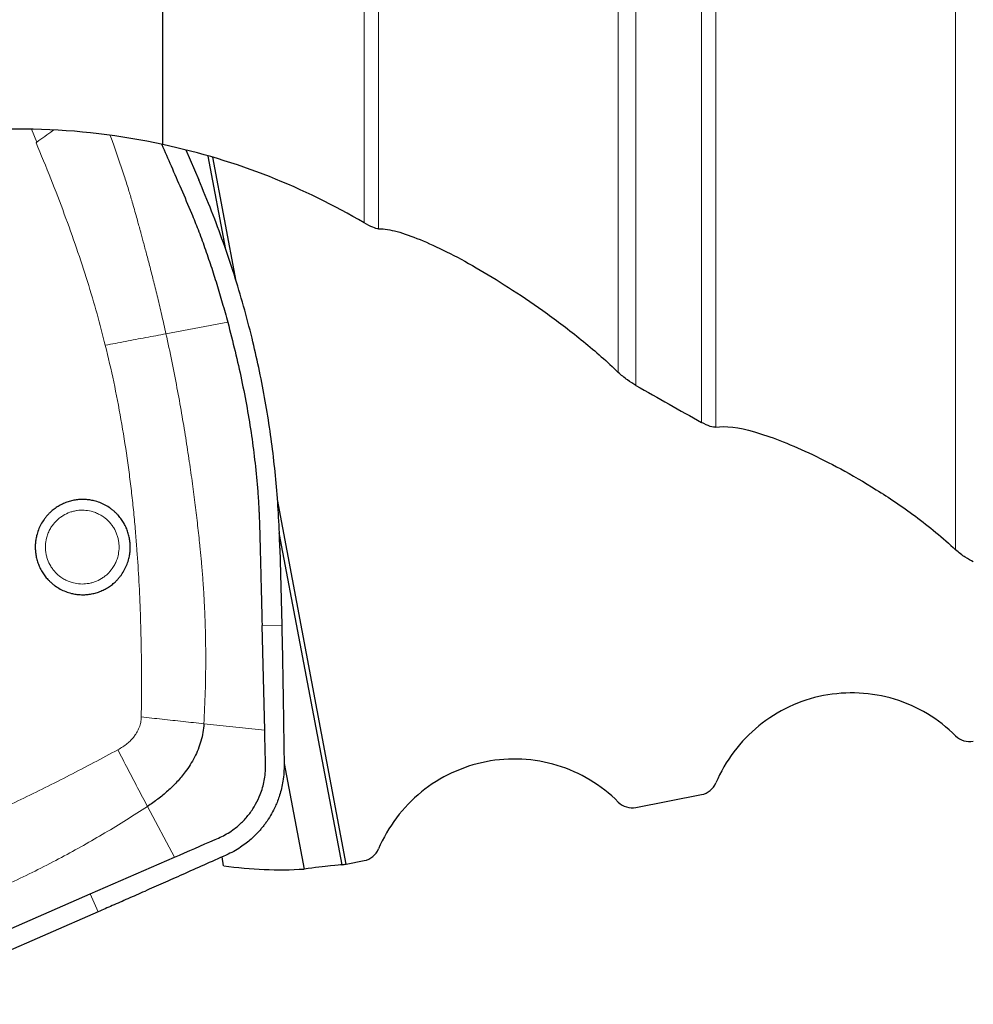
# Model space of a CAD drawing. Units: millimetres. Extents: x 5 to 292, y 5 to 205.
# Drawn here: x 93 to 102, y 71 to 81 of the extents above; entities that cross this region are included whole.
import ezdxf

# ---------------------------------------------------------------- set-up
doc = ezdxf.new("R2010")
doc.units = ezdxf.units.MM

msp = doc.modelspace()

# ---------------------------------------------------------------- linework, layer by layer
at = {"color": 8, "linetype": 'Continuous', "lineweight": 0}
for p, q in [((96.2821, 78.8595), (96.2821, 100.1885)), ((96.4281, 100.1205), (96.4281, 78.7992)), ((98.8702, 77.3373), (98.8702, 99.7339)), ((99.0499, 99.7503), (99.0499, 77.2045)), ((99.7178, 76.8282), (99.7178, 99.6444)), ((99.8637, 99.5763), (99.8637, 76.7786)), ((102.3058, 75.5291), (102.3058, 99.1885)), ((92.8941, 79.8127), (92.9503, 79.6825)), ((92.9503, 79.6825), (92.9409, 79.6757)), ((94.6896, 79.5416), (94.8665, 78.6053)), ((94.8929, 77.8472), (94.2643, 77.7296)), ((95.4186, 75.6845), (96.0542, 72.3218)), ((95.2428, 74.7584), (95.4433, 74.7633)), ((95.2693, 73.6918), (94.65, 73.7583)), ((94.0758, 72.917), (94.3509, 72.3991)), ((93.5731, 71.8428), (93.4936, 72.0257))]:
    msp.add_line(p, q, dxfattribs=at)
at = {"color": 7, "linetype": 'Continuous', "lineweight": 30}
for p, q in [((94.2304, 79.6571), (94.2304, 95.3379)), ((94.465, 79.6022), (94.5976, 79.2968)), ((94.8722, 78.5884), (94.6922, 79.5408)), ((94.9782, 78.2661), (94.7398, 79.5275)), ((96.1003, 72.3292), (95.3983, 76.0431)), ((96.0567, 72.3218), (95.4179, 75.7015)), ((95.4244, 75.5462), (95.4433, 74.7633)), ((95.2693, 73.6918), (95.2428, 74.7584)), ((95.4672, 73.3546), (95.6706, 72.2786)), ((99.0499, 72.9057), (99.7178, 73.0366)), ((94.8515, 72.3123), (94.8346, 72.4017)), ((93.4936, 72.0257), (94.3509, 72.3991)), ((96.1003, 72.3292), (96.2821, 72.3646)), ((92.4843, 71.5862), (93.4936, 72.0257)), ((93.5731, 71.8428), (91.4162, 70.9011))]:
    msp.add_line(p, q, dxfattribs=at)
for centre, major_axis, ratio, start_param, end_param in [((80.562, 95.9549), (26.3244, -21.3598), 0.1351151, 5.5943624, 5.6302235), ((91.6043, 91.7494), (-4.7357, 19.3699), 0.4327228, 2.9713579, 3.0633805), ((92.3704, 91.7247), (-3.7032, 19.4013), 0.0674402, 3.127103, 3.1289413), ((91.6043, 91.7494), (-4.7357, 19.3699), 0.4327228, 3.1081083, 3.1132274)]:
    msp.add_ellipse(centre, major_axis=major_axis, ratio=ratio, start_param=start_param, end_param=end_param, dxfattribs=at)
for points, knots in [([(94.2304, 79.6571), (93.802, 79.7513), (93.3627, 79.8045), (92.4624, 79.8221), (91.9979, 79.7847), (91.5472, 79.7024)], [0, 0, 0, 0, 0.5, 0.5, 1, 1, 1, 1]), ([(94.2213, 79.659), (94.2531, 79.5857), (94.3184, 79.4351), (94.4197, 79.2013), (94.5132, 78.9865), (94.5937, 78.7872), (94.6592, 78.6082), (94.7222, 78.4228), (94.7819, 78.2347), (94.8389, 78.0436), (94.8747, 77.9133), (94.8929, 77.8472)], [0, 0, 0, 0, 0.12380167, 0.25454238, 0.39521129, 0.48705137, 0.58773905, 0.69075843, 0.79059132, 0.89366086, 1, 1, 1, 1]), ([(95.4243, 75.5462), (95.4206, 75.6513), (95.4132, 75.8599), (95.3908, 76.1697), (95.3601, 76.4753), (95.3196, 76.7793), (95.2697, 77.0831), (95.2103, 77.3857), (95.1396, 77.6955), (95.0562, 78.0124), (94.959, 78.3369), (94.8502, 78.6593), (94.7308, 78.98), (94.6421, 79.1909), (94.5976, 79.2968)], [0, 0, 0, 0, 0.0816623, 0.1619931, 0.2410641, 0.3200289, 0.4000366, 0.4800094, 0.5594101, 0.6467162, 0.7343281, 0.8223468, 0.9108717, 1, 1, 1, 1]), ([(96.4557, 78.7993), (96.5088, 78.7973), (96.5726, 78.7847), (96.7169, 78.7424), (96.7978, 78.7125), (97.0554, 78.6032), (97.2498, 78.5039), (97.5703, 78.3173), (97.6804, 78.2496), (97.9081, 78.1018), (98.0269, 78.0209), (98.2692, 77.8459), (98.3929, 77.7517), (98.6385, 77.5507), (98.7595, 77.4448), (98.8702, 77.3373)], [0, 0, 0, 0, 0.125, 0.125, 0.25, 0.25, 0.5, 0.5, 0.625, 0.625, 0.75, 0.75, 0.875, 0.875, 1, 1, 1, 1]), ([(94.8929, 77.8472), (94.9186, 77.7488), (94.9694, 77.5542), (95.0346, 77.2628), (95.0905, 76.9758), (95.1364, 76.6931), (95.173, 76.4103), (95.1929, 76.2011), (95.2029, 76.0646), (95.2068, 76.004), (95.2099, 75.949), (95.2124, 75.8993), (95.2143, 75.8518), (95.2161, 75.7985), (95.2177, 75.7503), (95.2189, 75.7093), (95.2197, 75.6779), (95.2206, 75.6449), (95.2215, 75.6102), (95.2225, 75.574), (95.2232, 75.5429), (95.2241, 75.5054), (95.2252, 75.4606), (95.2271, 75.3868), (95.2294, 75.2923), (95.2323, 75.1748), (95.2355, 75.046), (95.239, 74.906), (95.2415, 74.8089), (95.2428, 74.7584)], [0, 0, 0, 0, 0.0977929, 0.1934959, 0.2871894, 0.3789597, 0.4688986, 0.5614503, 0.5810827, 0.6005376, 0.6198169, 0.6340333, 0.6484398, 0.6655317, 0.6853091, 0.694862, 0.7049349, 0.7155279, 0.7266412, 0.7382743, 0.7504101, 0.7565434, 0.7743465, 0.793523, 0.827579, 0.8652542, 0.9065496, 0.951465, 1, 1, 1, 1]), ([(99.0499, 77.2045), (99.0228, 77.2199), (98.9935, 77.2386), (98.9316, 77.2832), (98.8985, 77.3097), (98.8702, 77.3373)], [0, 0, 0, 0, 0.5, 0.5, 1, 1, 1, 1]), ([(99.8637, 76.7786), (99.9593, 76.7977), (100.095, 76.7771), (100.4175, 76.6853), (100.6032, 76.6137), (101.0146, 76.4221), (101.2434, 76.3014), (101.6249, 76.0625), (101.7562, 75.9747), (101.9649, 75.8197), (102.0346, 75.7653), (102.1731, 75.6505), (102.2417, 75.59), (102.3058, 75.5291)], [0, 0, 0, 0, 0.25, 0.25, 0.5, 0.5, 0.75, 0.75, 0.875, 0.875, 0.9375, 0.9375, 1, 1, 1, 1]), ([(93.8865, 75.442), (93.8897, 75.457), (93.8962, 75.4869), (93.9005, 75.5324), (93.9008, 75.5781), (93.8966, 75.6249), (93.8877, 75.6723), (93.8737, 75.7197), (93.8548, 75.7656), (93.8313, 75.8093), (93.8036, 75.8505), (93.7755, 75.8842), (93.7484, 75.9114), (93.7236, 75.9332), (93.6899, 75.959), (93.6461, 75.9864), (93.5907, 76.0118), (93.5373, 76.0285), (93.4875, 76.0384), (93.4422, 76.043), (93.3966, 76.0432), (93.3497, 76.0389), (93.3023, 76.0301), (93.255, 76.016), (93.2093, 75.997), (93.1657, 75.9735), (93.1246, 75.9457), (93.0909, 75.9175), (93.0638, 75.8904), (93.0421, 75.8655), (93.0164, 75.8318), (92.9892, 75.7878), (92.9634, 75.7324), (92.9523, 75.6932), (92.9467, 75.6735)], [0, 0, 0, 0, 0.0301976, 0.0600844, 0.089926, 0.1199869, 0.1525312, 0.1848191, 0.2171947, 0.2500016, 0.2825465, 0.3148343, 0.3363925, 0.3580917, 0.3800328, 0.419973, 0.4597476, 0.499996, 0.5300006, 0.5598221, 0.5897304, 0.6199947, 0.6525394, 0.6848268, 0.7172028, 0.7500097, 0.7825542, 0.8148424, 0.8364003, 0.8580999, 0.8800409, 0.9199, 0.9596745, 1, 1, 1, 1]), ([(92.9467, 75.6735), (92.9435, 75.6585), (92.937, 75.6287), (92.9327, 75.5831), (92.9324, 75.5375), (92.9366, 75.4906), (92.9454, 75.4432), (92.9595, 75.3958), (92.9784, 75.35), (93.0019, 75.3062), (93.0296, 75.265), (93.0577, 75.2313), (93.0848, 75.2041), (93.1096, 75.1823), (93.1433, 75.1565), (93.1871, 75.1292), (93.2425, 75.1037), (93.2959, 75.0871), (93.3457, 75.0771), (93.391, 75.0726), (93.4366, 75.0724), (93.4835, 75.0766), (93.5309, 75.0855), (93.5782, 75.0995), (93.6239, 75.1185), (93.6675, 75.1421), (93.7086, 75.1698), (93.7422, 75.198), (93.7694, 75.2251), (93.7911, 75.2501), (93.8168, 75.2838), (93.844, 75.3277), (93.8698, 75.3831), (93.8809, 75.4223), (93.8865, 75.442)], [0, 0, 0, 0, 0.0301977, 0.0600844, 0.0899254, 0.1199869, 0.1525313, 0.184819, 0.2171949, 0.2500012, 0.2825462, 0.3148344, 0.3363926, 0.3580918, 0.3800326, 0.4199731, 0.4597471, 0.4999963, 0.5300008, 0.5598216, 0.5897299, 0.6199942, 0.6525389, 0.6848271, 0.7172026, 0.7500098, 0.7825543, 0.814842, 0.8364003, 0.8580999, 0.88004, 0.9199, 0.9596745, 1, 1, 1, 1]), ([(102.4855, 75.4092), (102.4608, 75.4206), (102.4341, 75.4347), (102.3726, 75.4737), (102.3367, 75.4997), (102.3058, 75.5291)], [0, 0, 0, 0, 0.5, 0.5, 1, 1, 1, 1]), ([(95.4433, 74.7633), (95.4443, 74.7199), (95.4464, 74.6279), (95.4493, 74.4821), (95.4523, 74.3206), (95.4553, 74.1435), (95.4575, 74.009), (95.4588, 73.9249), (95.4592, 73.8961), (95.4596, 73.8693), (95.46, 73.8419), (95.4605, 73.8138), (95.4615, 73.747), (95.463, 73.6426), (95.4651, 73.4973), (95.4665, 73.3999), (95.4673, 73.3493)], [0, 0, 0, 0, 0.0920116, 0.1951035, 0.3092805, 0.4345507, 0.5709155, 0.5945851, 0.6130743, 0.6320144, 0.6514066, 0.671251, 0.6915461, 0.7933104, 0.8926538, 1, 1, 1, 1]), ([(102.3058, 73.6351), (102.2185, 73.7224), (102.1224, 73.7971), (101.9131, 73.9225), (101.7994, 73.9729), (101.5667, 74.0435), (101.4448, 74.0647), (101.2006, 74.0769), (101.0793, 74.0682), (100.8386, 74.021), (100.7217, 73.9827), (100.5012, 73.8795), (100.3956, 73.8134), (100.1119, 73.5831), (99.9601, 73.3827), (99.8637, 73.1551)], [0, 0, 0, 0, 0.125, 0.125, 0.25, 0.25, 0.375, 0.375, 0.5, 0.5, 0.625, 0.625, 0.75, 0.75, 1, 1, 1, 1]), ([(94.65, 73.7583), (94.6473, 73.7286), (94.6419, 73.6692), (94.6215, 73.582), (94.5929, 73.4974), (94.5558, 73.4165), (94.5117, 73.3395), (94.4532, 73.2548), (94.3779, 73.1651), (94.284, 73.0737), (94.1835, 72.9902), (94.1117, 72.9414), (94.0758, 72.917)], [0, 0, 0, 0, 0.0845168, 0.16898, 0.2532918, 0.33735, 0.4211822, 0.5047117, 0.629222, 0.7531618, 0.876673, 1, 1, 1, 1]), ([(94.3509, 72.3991), (94.4885, 72.4589), (94.649, 72.5287), (94.8322, 72.6089), (94.8981, 72.6444), (94.9699, 72.6937), (95.0451, 72.759), (95.1185, 72.8433), (95.1792, 72.9367), (95.2212, 73.0262), (95.2486, 73.1078), (95.2657, 73.1795), (95.2776, 73.2645), (95.2784, 73.3625), (95.2746, 73.4723), (95.2719, 73.5821), (95.2701, 73.6553), (95.2693, 73.6918)], [0, 0, 0, 0, 0.2532914, 0.2953984, 0.3373901, 0.3793713, 0.4421767, 0.504762, 0.5671504, 0.6293676, 0.6707565, 0.7120669, 0.7532888, 0.815042, 0.8767448, 0.9383856, 1, 1, 1, 1]), ([(95.4673, 73.3493), (95.4669, 73.319), (95.4663, 73.2606), (95.4561, 73.1769), (95.4411, 73.1009), (95.4223, 73.0328), (95.4013, 72.9726), (95.3747, 72.909), (95.34, 72.8407), (95.3062, 72.7863), (95.2824, 72.7521), (95.2709, 72.7364), (95.2592, 72.7209), (95.2472, 72.7057), (95.2349, 72.6906), (95.2223, 72.6759), (95.2023, 72.6534), (95.1725, 72.6222), (95.1298, 72.5822), (95.0792, 72.5404), (95.0202, 72.4982), (94.9523, 72.4565), (94.9024, 72.4327), (94.8763, 72.4203)], [0, 0, 0, 0, 0.077956, 0.150064, 0.216322, 0.2767342, 0.3313019, 0.3800285, 0.4538763, 0.5278452, 0.5444737, 0.5611081, 0.5777491, 0.594398, 0.6110543, 0.6277169, 0.6443879, 0.688495, 0.7386642, 0.7948986, 0.8571981, 0.9255654, 1, 1, 1, 1]), ([(98.8702, 72.9604), (98.7829, 73.0477), (98.6868, 73.1224), (98.4777, 73.248), (98.3641, 73.2984), (98.1315, 73.3693), (98.0096, 73.3907), (97.7654, 73.4032), (97.6442, 73.3947), (97.4035, 73.3478), (97.2865, 73.3096), (97.066, 73.2068), (96.9603, 73.1408), (96.6764, 72.9108), (96.5245, 72.7105), (96.4281, 72.483)], [0, 0, 0, 0, 0.125, 0.125, 0.25, 0.25, 0.375, 0.375, 0.5, 0.5, 0.625, 0.625, 0.75, 0.75, 1, 1, 1, 1]), ([(94.8763, 72.4204), (94.8003, 72.3864), (94.653, 72.3206), (94.4389, 72.2252), (94.2387, 72.1363), (94.0526, 72.0537), (93.8804, 71.9777), (93.7221, 71.908), (93.6212, 71.8638), (93.5731, 71.8428)], [0, 0, 0, 0, 0.1754696, 0.3400612, 0.493778, 0.6366248, 0.7686065, 0.8897286, 1, 1, 1, 1]), ([(96.0542, 72.3218), (96.0431, 72.322), (96.004, 72.3188), (95.8725, 72.3045), (95.7826, 72.2938), (95.6706, 72.2786)], [0, 0, 0, 0, 0.5, 0.5, 1, 1, 1, 1])]:
    msp.add_open_spline(points, degree=3, knots=knots, dxfattribs=at)
at = {"color": 8, "linetype": 'Continuous', "lineweight": 0}
for points, knots in [([(92.9503, 79.6825), (93.0045, 79.7216), (93.0614, 79.7626), (93.1184, 79.8033), (93.121, 79.8052)], [0, 0, 0, 0, 0.9529574, 1, 1, 1, 1]), ([(93.6967, 79.7512), (93.7054, 79.7275), (93.7337, 79.6507), (93.7791, 79.5197), (93.8306, 79.3649), (93.8694, 79.2424), (93.8967, 79.1529), (93.9164, 79.0867), (93.9375, 79.0141), (93.9586, 78.94), (93.9773, 78.8729), (93.9909, 78.8231), (94.0001, 78.7887), (94.0062, 78.766), (94.012, 78.7446), (94.0184, 78.7211), (94.0257, 78.6939), (94.0417, 78.6348), (94.0672, 78.5396), (94.1027, 78.404), (94.1407, 78.2549), (94.1808, 78.092), (94.2227, 77.9155), (94.2501, 77.7931), (94.2643, 77.7296)], [0, 0, 0, 0, 0.0361141, 0.1168542, 0.1979078, 0.2690643, 0.3003443, 0.3316073, 0.3676351, 0.408344, 0.4415223, 0.467181, 0.4820691, 0.4923175, 0.5007223, 0.5137391, 0.5271546, 0.5409685, 0.6011179, 0.667817, 0.7410594, 0.8208415, 0.9071577, 1, 1, 1, 1]), ([(92.9409, 79.6757), (92.9917, 79.5532), (93.0915, 79.3126), (93.2287, 78.9541), (93.3533, 78.6055), (93.4643, 78.2665), (93.5629, 77.9373), (93.619, 77.7198), (93.6465, 77.6131)], [0, 0, 0, 0, 0.1822664, 0.3581553, 0.5277611, 0.6911894, 0.8485582, 1, 1, 1, 1]), ([(94.2643, 77.7296), (94.196, 77.717), (94.0593, 77.6917), (93.8527, 77.6527), (93.7152, 77.6263), (93.6465, 77.6131)], [0, 0, 0, 0, 0.33291523, 0.66651387, 1, 1, 1, 1]), ([(94.2643, 77.7296), (94.2844, 77.6366), (94.3237, 77.4541), (94.3762, 77.1844), (94.4232, 76.9242), (94.4647, 76.6737), (94.5012, 76.4343), (94.5334, 76.206), (94.5616, 75.9889), (94.5868, 75.78), (94.6038, 75.6219), (94.6149, 75.5114), (94.6211, 75.4467), (94.6268, 75.3866), (94.6319, 75.3315), (94.6361, 75.2796), (94.6402, 75.2244), (94.6442, 75.1656), (94.6481, 75.1035), (94.6519, 75.0379), (94.6557, 74.9644), (94.6594, 74.8842), (94.6626, 74.7993), (94.6674, 74.6389), (94.6702, 74.4005), (94.6659, 74.0818), (94.6553, 73.867), (94.65, 73.7583)], [0, 0, 0, 0, 0.0712796, 0.1399474, 0.2060074, 0.2694628, 0.3303125, 0.3875379, 0.4422487, 0.4944415, 0.5452099, 0.5614495, 0.5776871, 0.5939232, 0.6066861, 0.6191453, 0.6329767, 0.6481796, 0.6633208, 0.6796152, 0.6974322, 0.7185165, 0.7397552, 0.7611484, 0.8388073, 0.9184266, 1, 1, 1, 1]), ([(93.6465, 77.6131), (93.6759, 77.4892), (93.7352, 77.2388), (93.8083, 76.8552), (93.8596, 76.5323), (93.8945, 76.2734), (93.9176, 76.0814), (93.9379, 75.8889), (93.9549, 75.7029), (93.9728, 75.4761), (93.9899, 75.2036), (94.0042, 74.8754), (94.0128, 74.5361), (94.0161, 74.1855), (94.0137, 73.9481), (94.0125, 73.8275)], [0, 0, 0, 0, 0.10014083, 0.20246692, 0.3070959, 0.35725335, 0.4079582, 0.45922086, 0.50948686, 0.5548827, 0.63814758, 0.72426333, 0.81325974, 0.9051638, 1, 1, 1, 1]), ([(93.7759, 75.4681), (93.7803, 75.4914), (93.7891, 75.5379), (93.7858, 75.5985), (93.7768, 75.6468), (93.7623, 75.6959), (93.7401, 75.7425), (93.7115, 75.7849), (93.6787, 75.8242), (93.6377, 75.86), (93.5893, 75.8901), (93.5464, 75.9098), (93.4938, 75.9262), (93.4314, 75.9356), (93.3711, 75.9329), (93.3229, 75.9237), (93.2739, 75.9092), (93.2275, 75.887), (93.1852, 75.8583), (93.146, 75.8254), (93.1103, 75.7844), (93.0804, 75.736), (93.0605, 75.693), (93.0518, 75.6627), (93.0475, 75.6475)], [0, 0, 0, 0, 0.060309, 0.1199377, 0.1528041, 0.1852132, 0.2499513, 0.2828169, 0.3152266, 0.3799639, 0.4202832, 0.4600839, 0.5000052, 0.5602009, 0.6199472, 0.6528132, 0.6852224, 0.7499601, 0.7828264, 0.8152353, 0.8799733, 0.9199815, 0.9597817, 1, 1, 1, 1]), ([(93.0475, 75.6475), (93.0431, 75.6241), (93.0343, 75.5776), (93.0376, 75.517), (93.0466, 75.4687), (93.0611, 75.4196), (93.0833, 75.3731), (93.112, 75.3307), (93.1447, 75.2914), (93.1857, 75.2556), (93.2341, 75.2255), (93.277, 75.2057), (93.3296, 75.1894), (93.392, 75.18), (93.4523, 75.1826), (93.5006, 75.1918), (93.5495, 75.2063), (93.596, 75.2286), (93.6382, 75.2573), (93.6774, 75.2901), (93.7131, 75.3311), (93.743, 75.3796), (93.763, 75.4225), (93.7716, 75.4528), (93.7759, 75.4681)], [0, 0, 0, 0, 0.0603089, 0.1199377, 0.1528033, 0.1852132, 0.2499505, 0.2828168, 0.315226, 0.3799639, 0.4202835, 0.4600831, 0.500005, 0.5602013, 0.6199469, 0.6528129, 0.6852231, 0.7499601, 0.7828267, 0.8152362, 0.8799731, 0.9199825, 0.959782, 1, 1, 1, 1]), ([(94.0125, 73.8275), (94.0111, 73.8092), (94.0084, 73.7732), (93.9952, 73.7272), (93.9787, 73.6896), (93.961, 73.6586), (93.9376, 73.6253), (93.9072, 73.5904), (93.8684, 73.5554), (93.8238, 73.5225), (93.7909, 73.5034), (93.7739, 73.4936)], [0, 0, 0, 0, 0.1276765, 0.2507419, 0.3310842, 0.4133239, 0.4995178, 0.6142378, 0.7349651, 0.8631478, 1, 1, 1, 1]), ([(94.0125, 73.8275), (94.0836, 73.8199), (94.2257, 73.8047), (94.4389, 73.7816), (94.5797, 73.7661), (94.65, 73.7583)], [0, 0, 0, 0, 0.334017, 0.6676418, 1, 1, 1, 1]), ([(93.7739, 73.4936), (93.6101, 73.4059), (93.2837, 73.2312), (92.7877, 72.986), (92.2899, 72.7534), (91.9543, 72.61), (91.787, 72.5385)], [0, 0, 0, 0, 0.25269761, 0.50348814, 0.75253468, 1, 1, 1, 1]), ([(93.7739, 73.4936), (93.8072, 73.429), (93.8738, 73.2998), (93.9748, 73.1069), (94.0421, 72.9803), (94.0758, 72.917)], [0, 0, 0, 0, 0.3333857, 0.6667196, 1, 1, 1, 1]), ([(92.2247, 71.9375), (92.3076, 71.9723), (92.4735, 72.0419), (92.7187, 72.1544), (92.9614, 72.2726), (93.1964, 72.3943), (93.4237, 72.5189), (93.6436, 72.6463), (93.8613, 72.7786), (94.0043, 72.8708), (94.0758, 72.917)], [0, 0, 0, 0, 0.1285605, 0.2570934, 0.385747, 0.5145771, 0.635458, 0.7566167, 0.8781126, 1, 1, 1, 1])]:
    msp.add_open_spline(points, degree=3, knots=knots, dxfattribs=at)
at = {"color": 7, "linetype": 'Continuous', "lineweight": 30}
for points in [[(96.2821, 78.8595), (95.6764, 79.2147), (94.9974, 79.4951), (94.2304, 79.6571)], [(96.4281, 78.7992), (96.4004, 78.7978), (96.3469, 78.8216), (96.2821, 78.8595)], [(96.4281, 78.7992), (96.4369, 78.7996), (96.4461, 78.7996), (96.4557, 78.7993)], [(99.8637, 76.7786), (99.8365, 76.7731), (99.7847, 76.791), (99.7178, 76.8282)], [(102.3058, 73.6351), (102.3524, 73.5886), (102.421, 73.5679), (102.4855, 73.5806)], [(99.7178, 73.0366), (99.7823, 73.0493), (99.838, 73.0945), (99.8637, 73.1551)], [(98.8702, 72.9604), (98.9167, 72.9139), (98.9853, 72.8931), (99.0499, 72.9057)], [(96.2821, 72.3646), (96.3466, 72.3772), (96.4024, 72.4224), (96.4281, 72.483)]]:
    msp.add_open_spline(points, degree=3, dxfattribs=at)

doc.saveas('drawing.dxf')
